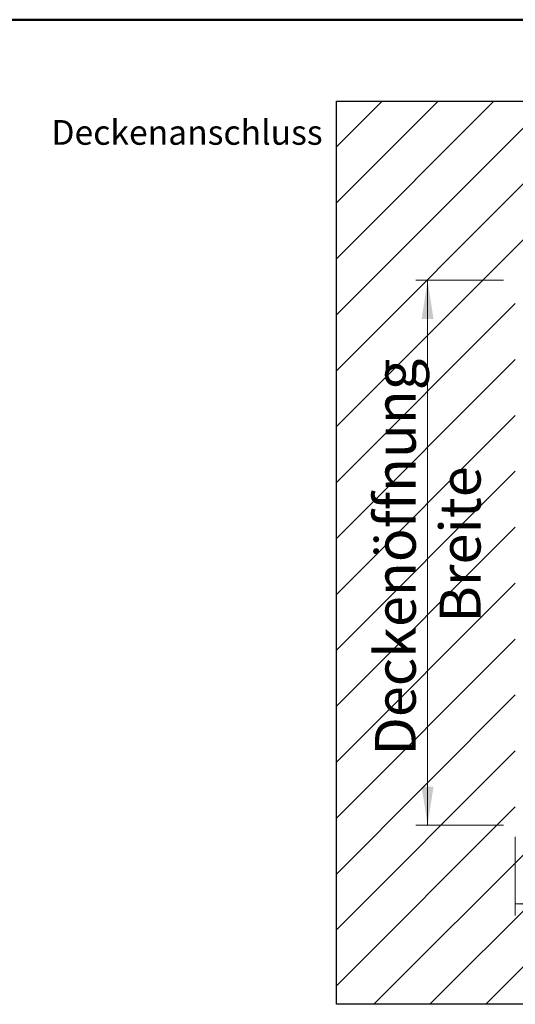
# Model space of a CAD drawing. Units: millimetres. Extents: x 5 to 415, y 4 to 293.
# Drawn here: x 235 to 278, y 208 to 293 of the extents above; entities that cross this region are included whole.
import ezdxf

# ---------------------------------------------------------------- set-up
doc = ezdxf.new("R2010")
doc.units = ezdxf.units.MM
doc.styles.add('SLDTEXTSTYLE0', font='TXT', dxfattribs={"width": 0.7})
doc.styles.add('SLDTEXTSTYLE1', font='TXT', dxfattribs={"width": 0.75})
doc.dimstyles.new('SLDDIMSTYLE0', dxfattribs={"dimtxt": 3.5, "dimasz": 3.302, "dimexe": 0, "dimexo": 0.0625, "dimgap": 0.875, "dimtad": 1, "dimlfac": 15, "dimrnd": 1e-09, "dimzin": 12, "dimdsep": 46, "dimtxsty": 'SLDTEXTSTYLE1', "dimsah": 1, "dimcen": 0.09, "dimadec": 0, "dimazin": 3, "dimtfac": 1, "dimtofl": 0, "dimtmove": 0, "dimatfit": 3, "dimfxl": 0, "dimfrac": 2, "dimtolj": 1, "dimtzin": 12, "dimarcsym": 0})

# ---------------------------------------------------------------- blocks, each defined once
blk = doc.blocks.new('_D')
at = {"color": 5, "linetype": 'Continuous', "lineweight": 18}
for p, q in [((277.776, 222.515), (277.776, 215.778)), ((371.11, 222.515), (371.11, 215.778)), ((371.11, 216.778), (277.776, 216.778))]:
    blk.add_line(p, q, dxfattribs=at)
for points in [[(277.776, 216.778), (281.078, 216.27), (281.078, 217.286)], [(371.11, 216.778), (367.808, 217.286), (367.808, 216.27)]]:
    blk.add_solid(points, dxfattribs=at)
at = {"color": 5, "linetype": 'Continuous', "lineweight": 18, "char_height": 3.5, "attachment_point": 1, "style": 'SLDTEXTSTYLE1'}
for s, insert in [('Deckenöffnung', (309.242, 221.29)), ('Länge', (320.406, 215.733))]:
    blk.add_mtext(s, dxfattribs=dict(at, insert=insert))
blk = doc.blocks.new('_D_1')
at = {"color": 5, "linetype": 'Continuous', "lineweight": 18}
for p, q in [((276.776, 270.182), (269.253, 270.182)), ((270.253, 223.515), (270.253, 270.182)), ((276.776, 223.515), (269.253, 223.515))]:
    blk.add_line(p, q, dxfattribs=at)
for points in [[(270.253, 270.182), (269.745, 266.88), (270.761, 266.88)], [(270.253, 223.515), (270.761, 226.817), (269.745, 226.817)]]:
    blk.add_solid(points, dxfattribs=at)
at = {"color": 5, "linetype": 'Continuous', "lineweight": 18, "char_height": 3.5, "attachment_point": 1, "rotation": 90, "style": 'SLDTEXTSTYLE1'}
for s, insert in [('Deckenöffnung', (265.741, 229.49)), ('Breite', (271.297, 240.856))]:
    blk.add_mtext(s, dxfattribs=dict(at, insert=insert))

msp = doc.modelspace()

# ---------------------------------------------------------------- hatches: boundary and pattern name
at = {"linetype": 'Continuous'}
h = msp.add_hatch(dxfattribs=at)
h.set_pattern_fill('ANSI31', scale=1.06667, style=0)
h.paths.add_polyline_path([(262.44308, 285.51512), (262.44308, 208.18179), (386.44308, 208.18179), (386.44308, 285.51512)], flags=0)
h.paths.add_polyline_path([(371.10974, 270.18179), (371.10974, 223.51512), (277.77641, 223.51512), (277.77641, 270.18179)], flags=0)

# ---------------------------------------------------------------- linework, layer by layer
at = {"color": 9, "linetype": 'Continuous', "lineweight": 50}
msp.add_line((415, 292.5), (5, 292.5), dxfattribs=at)
at = {"color": 7, "linetype": 'Continuous', "lineweight": 25}
for p, q in [((262.44308, 285.51512), (386.44308, 285.51512)), ((262.44308, 208.18179), (262.44308, 285.51512)), ((386.44308, 208.18179), (262.44308, 208.18179))]:
    msp.add_line(p, q, dxfattribs=at)

# ---------------------------------------------------------------- texts
at = {"color": 7, "linetype": 'Continuous', "lineweight": 0, "insert": (238, 283.9063), "char_height": 2.1166667, "attachment_point": 1, "style": 'SLDTEXTSTYLE0'}
msp.add_mtext('Deckenanschluss', dxfattribs=at)

# ---------------------------------------------------------------- dimensions: what is measured, and where the dimension line sits
at = {"color": 5, "linetype": 'Continuous', "lineweight": 18}
dim = msp.add_linear_dim(base=(275.80859, 270.18179), p1=(277.77641, 223.51512), p2=(277.77641, 270.18179), angle=90, text='Deckenöffnung', dimstyle='SLDDIMSTYLE0', dxfattribs=at)
dim.commit()
dim.dimension.update_dxf_attribs({"geometry": '_D_1', "text_midpoint": (275.80859, 247.18729), "dimtype": 160})
dim = msp.add_linear_dim(base=(277.77641, 211.22158), p1=(371.10974, 223.51512), p2=(277.77641, 223.51512), text='Deckenöffnung ', dimstyle='SLDDIMSTYLE0', dxfattribs=at)
dim.commit()
dim.dimension.update_dxf_attribs({"geometry": '_D', "text_midpoint": (327.58573, 211.22158), "dimtype": 160})

doc.saveas('drawing.dxf')
